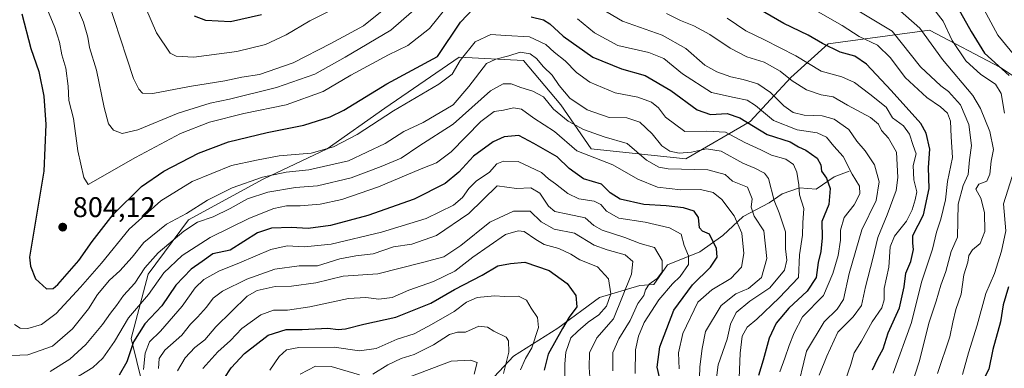
# Model space of a CAD drawing. Units: metres. Extents: x 665384 to 668850, y 4732726 to 4735122.
# Drawn here: x 667113 to 667459, y 4734233 to 4734355 of the extents above; entities that cross this region are included whole.
import ezdxf

# ---------------------------------------------------------------- set-up
doc = ezdxf.new("R2010")
doc.units = ezdxf.units.M
doc.header["$MEASUREMENT"] = 0
for name, color, linetype, lineweight in [('Arbolado forestal CxS', 92, 'Continuous', 0), ('Corriente natural lineal', 142, 'Continuous', 13), ('Curva de nivel maestra', 30, 'Continuous', 30), ('Curva de nivel normal', 30, 'Continuous', 0), ('Punto de cota en terreno', 7, 'Continuous', 0), ('Rótulo de punto de cota en terreno', 7, 'Continuous', 0)]:
    doc.layers.add(name, color=color, linetype=linetype, lineweight=lineweight)
doc.styles.add('Style-Arial', font='txt')

# ---------------------------------------------------------------- blocks, each defined once
blk = doc.blocks.new('*U9')
at = {"layer": 'Arbolado forestal CxS', "color": 92, "linetype": 'Continuous', "lineweight": 0}
blk.add_polyline3d([(667479.5655, 4734324.0515, 859.7764), (667458.1319, 4734338.3419, 849.8912), (667433.1253, 4734351.4403, 840.3971), (667397.4007, 4734346.6783, 825.7138), (667384.3029, 4734334.7707, 815.085), (667370.0129, 4734319.2913, 800.7443), (667347.3871, 4734306.1931, 790.0049), (667314.0457, 4734309.7659, 781.7924), (667303.3289, 4734325.2469, 786.7149), (667290.2303, 4734340.7269, 789.9416), (667267.6047, 4734341.9185, 797.6964), (667241.4079, 4734324.0573, 797.4125), (667221.1639, 4734309.7681, 795.9283), (667198.5383, 4734299.0519, 791.1519), (667172.3415, 4734284.7627, 789.8903), (667158.0515, 4734265.7105, 786.3107), (667152.0975, 4734243.0859, 778.6529), (667158.0511, 4734219.2701, 766.5327)], dxfattribs=at)
blk = doc.blocks.new('5PATER')
at = {"layer": 'Punto de cota en terreno', "linetype": 'Continuous', "lineweight": 0}
h = blk.add_hatch(color=51, dxfattribs=at)
edge = h.paths.add_edge_path()
edge.add_ellipse((0, 0), major_axis=(-0.11, -0.111), ratio=0.999422, start_angle=0, end_angle=360)

msp = doc.modelspace()

# ---------------------------------------------------------------- linework, layer by layer
at = {"layer": 'Arbolado forestal CxS', "color": 92, "linetype": 'Continuous', "lineweight": 0}
for points in [[(667158.0511, 4734219.2701, 766.5327), (667152.0975, 4734243.0859, 778.6529), (667158.0515, 4734265.7105, 786.3107), (667172.3415, 4734284.7627, 789.8903), (667198.5383, 4734299.0519, 791.1519), (667221.1639, 4734309.7681, 795.9283), (667241.4079, 4734324.0573, 797.4125), (667267.6047, 4734341.9185, 797.6964), (667290.2303, 4734340.7269, 789.9416), (667303.3289, 4734325.2469, 786.7149), (667314.0457, 4734309.7659, 781.7924), (667347.3871, 4734306.1931, 790.0049), (667370.0129, 4734319.2913, 800.7443), (667384.3029, 4734334.7707, 815.085), (667397.4007, 4734346.6783, 825.7138), (667433.1253, 4734351.4403, 840.3971), (667458.1319, 4734338.3419, 849.8912), (667479.5655, 4734324.0515, 859.7764)], [(667479.5655, 4734324.0515, 859.7764), (667458.1319, 4734338.3419, 849.8912), (667433.1253, 4734351.4403, 840.3971), (667397.4007, 4734346.6783, 825.7138), (667384.3029, 4734334.7707, 815.085), (667370.0129, 4734319.2913, 800.7443), (667347.3871, 4734306.1931, 790.0049), (667314.0457, 4734309.7659, 781.7924), (667303.3289, 4734325.2469, 786.7149), (667290.2303, 4734340.7269, 789.9416), (667267.6047, 4734341.9185, 797.6964), (667241.4079, 4734324.0573, 797.4125), (667221.1639, 4734309.7681, 795.9283), (667198.5383, 4734299.0519, 791.1519), (667172.3415, 4734284.7627, 789.8903), (667158.0515, 4734265.7105, 786.3107), (667152.0975, 4734243.0859, 778.6529), (667158.0511, 4734219.2701, 766.5327)], [(667479.5655, 4734324.0515, 859.7764), (667458.1319, 4734338.3419, 849.8912), (667433.1253, 4734351.4403, 840.3971), (667397.4007, 4734346.6783, 825.7138), (667384.3029, 4734334.7707, 815.085), (667370.0129, 4734319.2913, 800.7443), (667347.3871, 4734306.1931, 790.0049), (667314.0457, 4734309.7659, 781.7924), (667303.3289, 4734325.2469, 786.7149), (667290.2303, 4734340.7269, 789.9416), (667267.6047, 4734341.9185, 797.6964), (667241.4079, 4734324.0573, 797.4125), (667221.1639, 4734309.7681, 795.9283), (667198.5383, 4734299.0519, 791.1519), (667172.3415, 4734284.7627, 789.8903), (667158.0515, 4734265.7105, 786.3107), (667152.0975, 4734243.0859, 778.6529), (667158.0511, 4734219.2701, 766.5327)]]:
    msp.add_polyline3d(points, dxfattribs=at)
at = {"layer": 'Corriente natural lineal', "color": 142, "linetype": 'Continuous', "lineweight": 13}
msp.add_polyline3d([(667404.8401, 4734301.9201, 804.1709), (667399.5001, 4734299.8301, 800.5286), (667393.1701, 4734295.5701, 796.1063), (667387.3701, 4734296.0701, 792.9915), (667381.2601, 4734293.8501, 789.4651), (667376.6101, 4734290.7801, 786.4382), (667367.5501, 4734285.9001, 781.2537), (667360.3701, 4734279.2801, 776.6544), (667352.2601, 4734273.5301, 771.6068), (667340.8801, 4734268.8901, 765.0628), (667336.0201, 4734262.0301, 762.6056), (667331.1501, 4734261.6701, 759.8224), (667316.9601, 4734257.4401, 751.9688), (667302.2901, 4734246.6801, 748.1268), (667286.6901, 4734236.8901, 739.8777), (667273.1201, 4734222.3201, 733.4142)], dxfattribs=at)
at = {"layer": 'Curva de nivel maestra', "color": 30, "linetype": 'Continuous', "lineweight": 30, "flags": 128}
for points, elevation in [([(667413.06, 4734231.9801), (667414.9, 4734235.9901), (667416.73, 4734239.4101), (667418.58, 4734245.0201), (667422.48, 4734253.8801), (667424.19, 4734261.1501), (667424.81, 4734266.0401), (667426.49, 4734270.1201), (667427.48, 4734274.3601), (667427.27, 4734276.6101), (667427.28, 4734279.2601), (667430.99, 4734286.5101), (667432.97, 4734295.7401), (667432.75, 4734303.2101), (667433.22, 4734309.6201), (667431.9, 4734315.2901), (667429.99, 4734318.6901), (667419.59, 4734330.1801), (667410.96, 4734339.5401), (667406.82, 4734342.3501), (667401.69, 4734343.6701), (667395.47, 4734346.7201), (667390.43, 4734349.6801), (667381.8, 4734353.7601), (667367.07, 4734362.5001)], 825), ([(667441.92, 4734361.3601), (667447.74, 4734350.9401), (667452.47, 4734343.3401), (667461.18, 4734335.5101)], 850), ([(667113.62, 4734357.1701), (667116.84, 4734344.9901), (667119.63, 4734336.8701), (667121.36, 4734328.2201), (667122.11, 4734318.3001), (667121.38, 4734301.8801), (667116.4, 4734271.6001), (667116.64, 4734268.5201), (667118.46, 4734264.0001), (667122.33, 4734260.5101), (667124.64, 4734260.6501), (667126.34, 4734262.0201), (667133.76, 4734270.4101), (667138.36, 4734277.1201), (667145.74, 4734286.6601), (667155.8, 4734296.4401), (667163.57, 4734301.8301), (667175.84, 4734308.1801), (667186.44, 4734312.2401), (667200.03, 4734315.5001), (667212.89, 4734318.0701), (667222.14, 4734321.0101), (667226.97, 4734323.3801), (667242.12, 4734332.5801), (667259.97, 4734342.1701), (667268.07, 4734354.2801), (667272.66, 4734359.1201)], 800), ([(667197.97, 4734356.8801), (667187.06, 4734354.4101), (667178.39, 4734354.8701), (667174.36, 4734356.3701)], 825), ([(667292.93, 4734356.1301), (667297.24, 4734355.0801), (667299.51, 4734353.6301), (667304.13, 4734349.3001), (667314.58, 4734341.9201), (667324.64, 4734337.8501), (667333.08, 4734335.4801), (667342.07, 4734330.2601), (667351.36, 4734323.4801), (667355.96, 4734321.8301), (667361.92, 4734322.1201), (667366.36, 4734320.5801), (667375.94, 4734314.8101), (667384.02, 4734312.2201), (667386.93, 4734310.4001), (667389.51, 4734309.2301), (667393.55, 4734306.4501), (667394.84, 4734304.1301), (667395.1, 4734301.8801), (667396.81, 4734299.4201), (667398.11, 4734295.7501), (667397.68, 4734290.1801), (667395.15, 4734284.1801), (667395.26, 4734278.3801), (667394.86, 4734273.6501), (667393.9, 4734269.7201), (667393.17, 4734264.4901), (667390.07, 4734259.6301), (667383.62, 4734253.7001), (667379.18, 4734248.4001), (667376.66, 4734243.1801), (667374.53, 4734235.3801), (667372.94, 4734230.0501)], 800), ([(667339.12, 4734224.7901), (667337.3, 4734232.9701), (667338.16, 4734240.1601), (667343.12, 4734253.0001), (667349.66, 4734261.9701), (667356.01, 4734268.1501), (667358.38, 4734271.6801), (667358.17, 4734274.7201), (667355.72, 4734279.6701), (667353.25, 4734280.7801), (667352.13, 4734281.9101), (667351.78, 4734285.6101), (667350.24, 4734287.7601), (667346.52, 4734289.0401), (667340.4, 4734289.6901), (667332.58, 4734290.1401), (667324.27, 4734292.0601), (667320.76, 4734294.3001), (667317.64, 4734297.2501), (667311.36, 4734299.1601), (667306.25, 4734302.8601), (667302.03, 4734306.9101), (667293.87, 4734311.5601), (667288.59, 4734314.4301), (667283.36, 4734313.9801), (667279.54, 4734312.1601), (667272.64, 4734307.1101), (667267.48, 4734301.4801), (667262.67, 4734297.5601), (667251.76, 4734291.9801), (667235.43, 4734286.2601), (667222.24, 4734282.7701), (667214.47, 4734281.6901), (667208.46, 4734282.0701), (667201.56, 4734281.7801), (667196.53, 4734280.1701), (667186.98, 4734274.1401), (667180.81, 4734272.7701), (667177.12, 4734270.1001), (667173.26, 4734267.4601), (667167.79, 4734261.8501), (667162.87, 4734254.5101), (667156.93, 4734248.1801), (667153, 4734241.8501), (667150.6, 4734234.8501), (667147.85, 4734230.1801)], 775), ([(667184.8, 4734228.9601), (667187.31, 4734232.6901), (667191.98, 4734237.8201), (667200.31, 4734244.2201), (667206.65, 4734246.2201), (667212.31, 4734246.2401), (667221.31, 4734246.6501), (667224.96, 4734246.2001), (667227.57, 4734246.4201), (667233.96, 4734248.1301), (667245.31, 4734250.5601), (667257.64, 4734255.4201), (667265.94, 4734260.3001), (667275.63, 4734265.3601), (667281.12, 4734268.6201), (667285.64, 4734269.3601), (667290.63, 4734269.8401), (667299.26, 4734266.9401), (667305.59, 4734262.3501), (667308.65, 4734258.1801), (667309.02, 4734254.1801), (667306.27, 4734250.5101), (667303.94, 4734246.5101), (667298.93, 4734237.5601), (667297.48, 4734231.8801)], 750), ([(667460.88, 4734261.2401), (667459.04, 4734254.8501), (667458.02, 4734248.8501), (667455.4, 4734239.1801), (667453.98, 4734232.2901), (667451.18, 4734226.9201), (667448.39, 4734220.3801), (667443.3, 4734204.1201), (667442.51, 4734198.5101), (667439.74, 4734186.1801), (667437.38, 4734172.8501), (667435.52, 4734162.8501), (667434.59, 4734156.1801), (667432.31, 4734150.1801), (667432.16, 4734144.8501), (667432.22, 4734141.8501), (667432.51, 4734138.1801), (667431.63, 4734134.5101), (667432.9, 4734131.5101), (667436.96, 4734126.9401), (667439.78, 4734124.8201), (667443.91, 4734123.8001), (667451.69, 4734123.6201), (667459.8, 4734124.8901)], 850)]:
    msp.add_lwpolyline(points, dxfattribs=dict(at, elevation=elevation))
at = {"layer": 'Curva de nivel normal', "color": 30, "linetype": 'Continuous', "lineweight": 0, "flags": 128}
for points, elevation in [([(667121.51, 4734361.3701), (667125.26, 4734352.3401), (667126.88, 4734347.2801), (667127.73, 4734342.8001), (667129.19, 4734338.0401), (667129.96, 4734331.8101), (667130.18, 4734326.7001), (667131.85, 4734320.3801), (667133.36, 4734308.9801), (667135.44, 4734299.6201), (667136.98, 4734297.2201), (667153.62, 4734306.6701), (667169.53, 4734315.1501), (667179.65, 4734319.1301), (667191.77, 4734322.1901), (667206.68, 4734325.1601), (667219.75, 4734329.9201), (667229.41, 4734335.5701), (667242.75, 4734342.8101), (667249.54, 4734346.0301), (667257.07, 4734352.0501), (667266.91, 4734364.1701)], 805), ([(667132.86, 4734359.9601), (667135.37, 4734354.2201), (667136.88, 4734348.9801), (667137.45, 4734345.3001), (667139.91, 4734337.4301), (667142.64, 4734324.3101), (667144.16, 4734318.5001), (667145.86, 4734316.2601), (667148.92, 4734315.0701), (667154.51, 4734316.4601), (667168.66, 4734322.2101), (667179.88, 4734325.8301), (667186.73, 4734327.2401), (667203.27, 4734331.2501), (667216.8, 4734335.9801), (667227.4, 4734341.9301), (667243.53, 4734351.4101), (667254.45, 4734360.9201)], 810), ([(667143.96, 4734362.1701), (667150.56, 4734341.5601), (667152.95, 4734334.4701), (667154.81, 4734330.6701), (667156.09, 4734329.2801), (667159.74, 4734329.2201), (667172.64, 4734331.6201), (667185.05, 4734333.6701), (667191.09, 4734334.8801), (667197.34, 4734335.8801), (667209.15, 4734340.0101), (667222.42, 4734346.8001), (667233.88, 4734353.0301), (667244.54, 4734361.4701)], 815), ([(667449.7, 4734363.5601), (667457.09, 4734349.6401), (667464.2, 4734341.0801)], 855), ([(667157.24, 4734359.2101), (667161.09, 4734350.5101), (667165.9, 4734343.3601), (667167.93, 4734342.2701), (667174.18, 4734341.9401), (667189.31, 4734344.0001), (667199.4, 4734346.3701), (667206.62, 4734349.8201), (667214.97, 4734354.7601), (667224.44, 4734359.4001)], 820), ([(667317.63, 4734358.9701), (667325.06, 4734354.6601), (667338.97, 4734349.6601), (667347.29, 4734345.0101), (667354.05, 4734339.2001), (667358.2, 4734336.7501), (667363.12, 4734334.9901), (667367.51, 4734334.1301), (667372.64, 4734332.5401), (667377.08, 4734329.5901), (667381.87, 4734324.8601), (667385.08, 4734322.4901), (667389.02, 4734321.5801), (667395.36, 4734321.3201), (667399.59, 4734320.1901), (667404.65, 4734316.5601), (667407.5, 4734312.4601), (667410.41, 4734309.0401), (667413.71, 4734304.0601), (667415.36, 4734298.1801), (667414.32, 4734291.6001), (667409.23, 4734281.2001), (667404.79, 4734265.8701), (667402.84, 4734256.8001), (667400.56, 4734253.3201), (667396.02, 4734248.9401), (667389.84, 4734238.6301), (667386.22, 4734223.6401)], 810), ([(667340.57, 4734357.3301), (667345.42, 4734354.8501), (667350.12, 4734352.9901), (667355.76, 4734349.9601), (667362.93, 4734345.1301), (667368.86, 4734342.1101), (667374.92, 4734340.1401), (667380.56, 4734337.0701), (667384.79, 4734333.6601), (667389.84, 4734330.4701), (667395.02, 4734328.7401), (667399.24, 4734327.9801), (667404.19, 4734325.0401), (667412.36, 4734320.7601), (667415.16, 4734318.3801), (667416.21, 4734316.2201), (667418.7, 4734313.5001), (667421.46, 4734308.5101), (667421.97, 4734299.6101), (667421.3, 4734295.0401), (667418.24, 4734286.5101), (667414.93, 4734278.5101), (667413.13, 4734271.1801), (667410.52, 4734261.1801), (667409.1, 4734254.6401), (667406.25, 4734250.7101), (667400.81, 4734245.3001), (667396.99, 4734236.8201), (667394.31, 4734230.1701)], 815), ([(667393.92, 4734357.9001), (667402.41, 4734353.0601), (667408.3, 4734349.2801), (667414.74, 4734346.2301), (667419.32, 4734341.6901), (667424.52, 4734334.7801), (667432.14, 4734327.7201), (667436.92, 4734324.4401), (667439.42, 4734322.2101), (667440.51, 4734319.5001), (667440.7, 4734313.9901), (667441.15, 4734306.6901), (667439.47, 4734298.2801), (667438.71, 4734291.7601), (667437.1, 4734284.9601), (667435.56, 4734280.3901), (667434.14, 4734274.4901), (667430.22, 4734262.9001), (667426.77, 4734248.6201), (667420.28, 4734230.8501)], 830), ([(667426.37, 4734225.5101), (667429.61, 4734235.1601), (667432.8, 4734248.4501), (667435.4, 4734256.1601), (667437.04, 4734261.7901), (667438.85, 4734266.6201), (667440.66, 4734273.5801), (667442.98, 4734278.6301), (667443.16, 4734290.2401), (667444.94, 4734296.8001), (667446.69, 4734300.7601), (667447.2, 4734305.8301), (667447.92, 4734310.8801), (667446.96, 4734318.2701), (667444.04, 4734325.2401), (667439.8, 4734329.8901), (667437.03, 4734331.8201), (667429.88, 4734338.6101), (667419.94, 4734351.1401), (667408.24, 4734358.1101)], 835), ([(667435.89, 4734230.7101), (667440.29, 4734243.6201), (667441.26, 4734248.7501), (667442.3, 4734253.2201), (667444.29, 4734258.6701), (667445.21, 4734265.4601), (667446.58, 4734269.8301), (667446.97, 4734272.1801), (667448.28, 4734274.1801), (667450.9, 4734276.5001), (667452.54, 4734280.7201), (667452.47, 4734287.3501), (667451.12, 4734292.3301), (667449.39, 4734295.6001), (667450.5, 4734297.2501), (667453.22, 4734298.3801), (667454.3, 4734300.7801), (667454.78, 4734305.4201), (667455.58, 4734309.4401), (667454.34, 4734315.7801), (667451.06, 4734323.9201), (667448.34, 4734328.5101), (667437.62, 4734341.1501), (667429.68, 4734352.2001), (667421.78, 4734359.0301)], 840), ([(667433.8, 4734359.9001), (667437.91, 4734354.6401), (667441.07, 4734347.7901), (667445.84, 4734340.6901), (667451.13, 4734335.8101), (667456.26, 4734332.4601), (667458.3, 4734329.2001), (667459.43, 4734322.2501)], 845), ([(667309.19, 4734355.4401), (667315.18, 4734350.5601), (667323.46, 4734346.0401), (667334.36, 4734343.5601), (667339.6, 4734341.4601), (667346.18, 4734336.0601), (667356.35, 4734329.5301), (667364.39, 4734327.7201), (667368.97, 4734326.7801), (667371.85, 4734325.0201), (667378.13, 4734319.6601), (667386.53, 4734316.3901), (667393.5, 4734315.4001), (667396.89, 4734313.8601), (667399.39, 4734310.6201), (667402.68, 4734307.0801), (667405.89, 4734300.8301), (667408.51, 4734296.5801), (667408.62, 4734293.8601), (667406.61, 4734290.0901), (667403.07, 4734285.5901), (667401.78, 4734281.1701), (667401.74, 4734277.6201), (667400.98, 4734272.1901), (667399.05, 4734265.9001), (667395.75, 4734258.1901), (667388.41, 4734250.6301), (667385.51, 4734245.0601), (667383.66, 4734240.6401), (667382.18, 4734236.1001), (667380.4, 4734231.3701)], 805), ([(667361.85, 4734355.6801), (667368.41, 4734351.2001), (667375.07, 4734348.0101), (667386.08, 4734342.3901), (667394.98, 4734337.0501), (667402.2, 4734335.0801), (667406.69, 4734333.0601), (667412.05, 4734328.9101), (667417.82, 4734324.3601), (667420.05, 4734320.5901), (667423.91, 4734317.7701), (667426.07, 4734314.9401), (667427.4, 4734310.9301), (667428.43, 4734307.9701), (667427.36, 4734303.9001), (667427.6, 4734298.7801), (667428.66, 4734294.5801), (667428.01, 4734291.8501), (667427.03, 4734288.3001), (667424.99, 4734284.3301), (667420.82, 4734278.9901), (667419.29, 4734275.2801), (667418.77, 4734268.1301), (667417.08, 4734260.5801), (667417.08, 4734256.6201), (667416.35, 4734253.7701), (667412.97, 4734248.8701), (667409.17, 4734242.1201), (667406.55, 4734238.0301), (667405.42, 4734233.8501), (667403.5, 4734228.5101)], 820), ([(667366.14, 4734229.1201), (667366.49, 4734237.8301), (667367.2, 4734243.8901), (667368.97, 4734247.0801), (667372.3, 4734249.8501), (667380.14, 4734257.3101), (667386.97, 4734264.4601), (667387.34, 4734272.5001), (667388.44, 4734279.3401), (667388.52, 4734283.7301), (667388.88, 4734288.7601), (667387.38, 4734293.5901), (667387.1, 4734297.0801), (667386.35, 4734301.5801), (667385.18, 4734304.2001), (667382.48, 4734306.1201), (667377.54, 4734307.4701), (667373.7, 4734309.4201), (667368.05, 4734311.9201), (667361.34, 4734315.5401), (667354.75, 4734315.9601), (667346.99, 4734315.8201), (667340.12, 4734320.8601), (667337.7, 4734324.0901), (667335.24, 4734326.1601), (667330.42, 4734327.9001), (667322.52, 4734329.4501), (667313.5, 4734333.1301), (667308.88, 4734336.5601), (667304.92, 4734340.7001), (667301.05, 4734343.7601), (667298.1, 4734346.3901), (667292.27, 4734349.1201), (667283.97, 4734349.6001), (667278.68, 4734349.9101), (667273.22, 4734347.4001), (667267.89, 4734340.7601), (667265.12, 4734335.9801), (667260.35, 4734332.4501), (667244.4, 4734323.1101), (667231.67, 4734314.7401), (667223.36, 4734310.4201), (667215.5, 4734308.2201), (667204.17, 4734307.2301), (667196.26, 4734305.7701), (667187.47, 4734303.8201), (667173.65, 4734298.2701), (667162.6, 4734291.4701), (667151.45, 4734281.5001), (667141.74, 4734269.5001), (667134.28, 4734261.1401), (667125.79, 4734251.7801), (667120.62, 4734247.9901), (667115.74, 4734246.5601), (667113.08, 4734246.6201), (667111.06, 4734248.0101)], 795), ([(667110.12, 4734237.1001), (667115.77, 4734237.3201), (667124.39, 4734240.3801), (667131.43, 4734246.4501), (667137.12, 4734253.5101), (667140.28, 4734258.5101), (667144.52, 4734263.5101), (667148.17, 4734266.7901), (667152.49, 4734271.6301), (667156.54, 4734276.7901), (667164.57, 4734283.2401), (667171.59, 4734287.0401), (667179.04, 4734291.7101), (667187.65, 4734296.0601), (667198.31, 4734299.8101), (667206.65, 4734301.5001), (667214.65, 4734302.3001), (667228.65, 4734305.4801), (667241.47, 4734311.6001), (667248.05, 4734315.8401), (667254.92, 4734319.0201), (667265.42, 4734325.2101), (667270.97, 4734331.6901), (667277.22, 4734339.7601), (667280.5, 4734341.3001), (667285.08, 4734342.3901), (667289.03, 4734343.7501), (667292.6, 4734343.1101), (667294.8, 4734341.5301), (667297.19, 4734338.5501), (667300.28, 4734335.6001), (667302.76, 4734331.9701), (667306.56, 4734327.5101), (667312.6, 4734323.4701), (667320.35, 4734320.7001), (667326.6, 4734320.6301), (667331.11, 4734319.0601), (667335.54, 4734314.9701), (667338.9, 4734310.7501), (667341.75, 4734308.9601), (667345.01, 4734308.2301), (667349.28, 4734308.5201), (667354.6, 4734309.6701), (667359.74, 4734308.9001), (667367.34, 4734304.7401), (667371.64, 4734302.9801), (667375, 4734301.1301), (667376.47, 4734299.3201), (667378.44, 4734291.5801), (667380.14, 4734287.1801), (667382.39, 4734280.5101), (667382.46, 4734274.5401), (667382.93, 4734270.5901), (667382.03, 4734267.1201), (667376.84, 4734260.8301), (667369.84, 4734256.1801), (667365.07, 4734252.1801), (667363.04, 4734248.1001), (667361.86, 4734242.8601), (667358.73, 4734233.7701), (667357.71, 4734225.5701)], 790), ([(667123.6, 4734231.4001), (667130.58, 4734235.7301), (667136.17, 4734240.8901), (667142.08, 4734247.9501), (667144.84, 4734251.9801), (667146.94, 4734254.5901), (667149.43, 4734258.2001), (667153.42, 4734262.5101), (667156.9, 4734267.8501), (667161.6, 4734273.1801), (667170.64, 4734280.8001), (667175.52, 4734283.8901), (667180.98, 4734285.8501), (667186.98, 4734288.7001), (667193.05, 4734292.0901), (667200.27, 4734294.5401), (667209.94, 4734296.1201), (667217.71, 4734296.7601), (667229.58, 4734299.5701), (667240.1, 4734303.5401), (667247.14, 4734306.4701), (667253.38, 4734310.6201), (667265.47, 4734318.4101), (667278.64, 4734330.1301), (667283.1, 4734332.6101), (667285.81, 4734332.5501), (667289.21, 4734331.2701), (667293.48, 4734330.0601), (667297.22, 4734327.9801), (667300.78, 4734323.6401), (667305.88, 4734319.4801), (667311.37, 4734316.5101), (667318.56, 4734313.9501), (667326.66, 4734311.6601), (667333.46, 4734305.7901), (667337.81, 4734303.2301), (667341.12, 4734302.6601), (667355.12, 4734302.3301), (667361.12, 4734300.6701), (667363.7, 4734298.3801), (667368.99, 4734296.2001), (667370.72, 4734292.2001), (667370.28, 4734289.2001), (667371.37, 4734286.0201), (667374.83, 4734280.8501), (667375.89, 4734271.1801), (667373.99, 4734264.5101), (667369.35, 4734260.6601), (667364.88, 4734258.7501), (667359.8, 4734254.6601), (667354.21, 4734245.5101), (667353.08, 4734239.5101), (667352.24, 4734233.1001), (667352.13, 4734229.2001)], 785), ([(667123.31, 4734223.4201), (667138.59, 4734232.8401), (667142.15, 4734236.1001), (667146.31, 4734242.0301), (667151.15, 4734250.2601), (667158.26, 4734258.5701), (667163.64, 4734266.1501), (667170.08, 4734272.2401), (667179.88, 4734278.5101), (667193.74, 4734285.3301), (667202.3, 4734288.7201), (667206.75, 4734289.6401), (667211.58, 4734289.6401), (667218.63, 4734290.2601), (667226.21, 4734291.9201), (667239.23, 4734296.3101), (667254.19, 4734302.7301), (667259.58, 4734304.8301), (667264.72, 4734308.6801), (667275.13, 4734319.2901), (667279.93, 4734322.8401), (667283.13, 4734323.3001), (667286.68, 4734324.1501), (667289.47, 4734323.7301), (667293.86, 4734320.4901), (667301.11, 4734315.8301), (667308.97, 4734309.0701), (667321.59, 4734304.1601), (667330.4, 4734299.0201), (667337.32, 4734296.2101), (667345.57, 4734295.3701), (667352.52, 4734295.4201), (667356.96, 4734294.4301), (667360.06, 4734291.9401), (667364.31, 4734286.1901), (667367.05, 4734280.0901), (667367.8, 4734272.9201), (667366.91, 4734268.1801), (667363.18, 4734264.1801), (667356.53, 4734260.1801), (667351.53, 4734255.8501), (667346.23, 4734244.7501), (667344.79, 4734238.0301), (667345.01, 4734232.3201)], 780), ([(667329.56, 4734230.7701), (667329.64, 4734239.0001), (667330.67, 4734243.9101), (667332.71, 4734248.7001), (667337.85, 4734256.6101), (667342.62, 4734262.2701), (667345.35, 4734264.8501), (667348.26, 4734269.0401), (667348.32, 4734272.1001), (667346.71, 4734275.7801), (667345.71, 4734279.7201), (667341.54, 4734281.9201), (667332.97, 4734283.9101), (667323.71, 4734285.3301), (667319.36, 4734287.7601), (667317.38, 4734290.1701), (667315.09, 4734291.3001), (667309.63, 4734292.1701), (667305.8, 4734293.9901), (667301.52, 4734297.4201), (667298.97, 4734299.1401), (667296.48, 4734301.3801), (667288.36, 4734305.2601), (667283.16, 4734305.4201), (667280.85, 4734304.4801), (667278.29, 4734301.5101), (667273.6, 4734298.3901), (667270.92, 4734295.8301), (667268.79, 4734292.5901), (667265.6, 4734289.9801), (667255.98, 4734285.2901), (667240.2, 4734280.4401), (667222.51, 4734276.2601), (667213.12, 4734275.3301), (667207.03, 4734275.5901), (667201.24, 4734274.3101), (667190.31, 4734269.6301), (667182.98, 4734266.7101), (667177.65, 4734263.7901), (667174.65, 4734260.8201), (667170.05, 4734254.3801), (667162.47, 4734245.6701), (667158.56, 4734241.8501), (667157.04, 4734237.8501), (667156.42, 4734232.1801)], 770), ([(667462.16, 4734300.0501), (667459.08, 4734290.4001), (667460.01, 4734280.8501), (667458.43, 4734273.7001), (667455.91, 4734265.9101), (667452.9, 4734258.8401), (667449.82, 4734247.7101), (667446.85, 4734238.0601), (667444.69, 4734230.3901)], 845), ([(667321.62, 4734231.7301), (667321.59, 4734238.1101), (667323.77, 4734242.9801), (667327.69, 4734249.3201), (667330.46, 4734255.3701), (667332.57, 4734258.1601), (667333.1, 4734260.1201), (667334.44, 4734262.1601), (667337.19, 4734264.1801), (667339.04, 4734266.5101), (667339, 4734270.5001), (667336.31, 4734275.0801), (667331.28, 4734276.4301), (667325.86, 4734278.5201), (667317.87, 4734281.1201), (667314.92, 4734282.8001), (667311.95, 4734285.4901), (667305.84, 4734286.7201), (667301.21, 4734287.7501), (667299.03, 4734289.5701), (667295.93, 4734294.1401), (667292.76, 4734295.9701), (667287.73, 4734295.7701), (667280.97, 4734296.7701), (667270.97, 4734286.9701), (667259.56, 4734279.2601), (667250.95, 4734276.2201), (667244.43, 4734275.3001), (667237.27, 4734272.8101), (667231.21, 4734272.1201), (667225.59, 4734271.0601), (667217.69, 4734268.6301), (667211.21, 4734268.6201), (667202.74, 4734267.4301), (667192.79, 4734263.9401), (667184.27, 4734259.6801), (667180.97, 4734257.1901), (667178.65, 4734254.0601), (667175.49, 4734250.5401), (667173.03, 4734248.0601), (667169.93, 4734244.2301), (667163.92, 4734238.9401), (667161.93, 4734236.0001), (667161.74, 4734232.4801)], 765), ([(667313.5, 4734229.6201), (667313.27, 4734232.8501), (667313.38, 4734237.9701), (667315.99, 4734243.3301), (667321.9, 4734249.9701), (667328.18, 4734265.6901), (667328.72, 4734270.1201), (667326, 4734272.4901), (667319.62, 4734274.2401), (667315.02, 4734275.9001), (667308.2, 4734280.0801), (667301, 4734281.5401), (667296.44, 4734284.0701), (667292.54, 4734287.7901), (667286.64, 4734287.8501), (667278.3, 4734283.9901), (667268.19, 4734275.7901), (667262.17, 4734271.8101), (667254.61, 4734269.7201), (667238.89, 4734265.8201), (667226.72, 4734264.9201), (667217.12, 4734262.6601), (667208.56, 4734261.4301), (667202.78, 4734261.3201), (667196.49, 4734259.8801), (667193.01, 4734257.9301), (667181.91, 4734247.0901), (667178.02, 4734242.5801), (667174.52, 4734239.8601), (667171.09, 4734236.2301), (667168.41, 4734231.7001)], 760), ([(667304.79, 4734229.8501), (667304.8, 4734234.1201), (667305.08, 4734238.2901), (667306.91, 4734243.2801), (667309.3, 4734245.6701), (667312.97, 4734248.8201), (667316.74, 4734251.3801), (667319.45, 4734254.4301), (667320.97, 4734258.7901), (667320.17, 4734264.0001), (667316.25, 4734268.2801), (667310.04, 4734270.6901), (667306.91, 4734272.6601), (667302.66, 4734274.7401), (667297.47, 4734276.1501), (667294.6, 4734277.8301), (667290.42, 4734280.7101), (667288.37, 4734280.8801), (667283.89, 4734279.5701), (667272.34, 4734271.6501), (667266.07, 4734266.6601), (667258.52, 4734263.0801), (667249.8, 4734260.0101), (667244, 4734257.5001), (667239.3, 4734256.8301), (667234.69, 4734257.4801), (667228.56, 4734257.0501), (667214.98, 4734254.2301), (667207.15, 4734253.0301), (667202.27, 4734252.9701), (667197.79, 4734251.3501), (667191.06, 4734246.5101), (667187.08, 4734242.3001), (667182.68, 4734238.3101), (667177.34, 4734232.4601)], 755), ([(667289.1, 4734232.0001), (667290.93, 4734235.9601), (667293.17, 4734239.7601), (667295.52, 4734246.9001), (667295.14, 4734250.4401), (667292.88, 4734253.6601), (667291.24, 4734256.4901), (667288.39, 4734257.9801), (667283.64, 4734257.8601), (667279.97, 4734258.0501), (667273.86, 4734257.4901), (667270.18, 4734255.8701), (667265.86, 4734252.5701), (667257.78, 4734247.9401), (667251.74, 4734244.6501), (667245.8, 4734242.8601), (667238.35, 4734239.5501), (667232.45, 4734238.6901), (667223.6, 4734239.9801), (667211.09, 4734239.8501), (667206.81, 4734239.0501), (667204.19, 4734236.7701), (667200.91, 4734231.8601)], 745), ([(667283.21, 4734230.7501), (667285.01, 4734238.2201), (667284.9, 4734242.1801), (667284.1, 4734243.5601), (667279.78, 4734245.6801), (667277.52, 4734247.0001), (667274.49, 4734247.4301), (667269.82, 4734245.2801), (667267.02, 4734245.3201), (667264.12, 4734244.4301), (667258.55, 4734240.8601), (667254.98, 4734239.0701), (667251.75, 4734237.4601), (667247.14, 4734236.0201), (667242.42, 4734233.7701), (667237.21, 4734230.4501)], 740), ([(667232.49, 4734230.3201), (667222.54, 4734233.1701), (667216.98, 4734233.3501), (667211.65, 4734230.5301)], 740), ([(667272.82, 4734230.5401), (667273.86, 4734234.6401), (667271.54, 4734235.4401), (667264.8, 4734235.0701), (667250.2, 4734229.5801)], 735)]:
    msp.add_lwpolyline(points, dxfattribs=dict(at, elevation=elevation))

# ---------------------------------------------------------------- block references
at = {"layer": 'Arbolado forestal CxS', "color": 92, "linetype": 'Continuous', "lineweight": 0}
msp.add_blockref('*U9', (0, 0), dxfattribs=at)
at = {"layer": 'Punto de cota en terreno', "color": 7, "linetype": 'Continuous', "lineweight": 0, "xscale": 10, "yscale": 10, "zscale": 10}
msp.add_blockref('5PATER', (667128.04, 4734282.2, 804.12), dxfattribs=at)

# ---------------------------------------------------------------- texts
at = {"layer": 'Rótulo de punto de cota en terreno', "color": 7, "linetype": 'Continuous', "lineweight": 0, "style": 'Style-Arial'}
msp.add_text('804,12', height=7, dxfattribs=at).set_placement((667131.5678, 4734285.7278))

doc.saveas('drawing.dxf')
